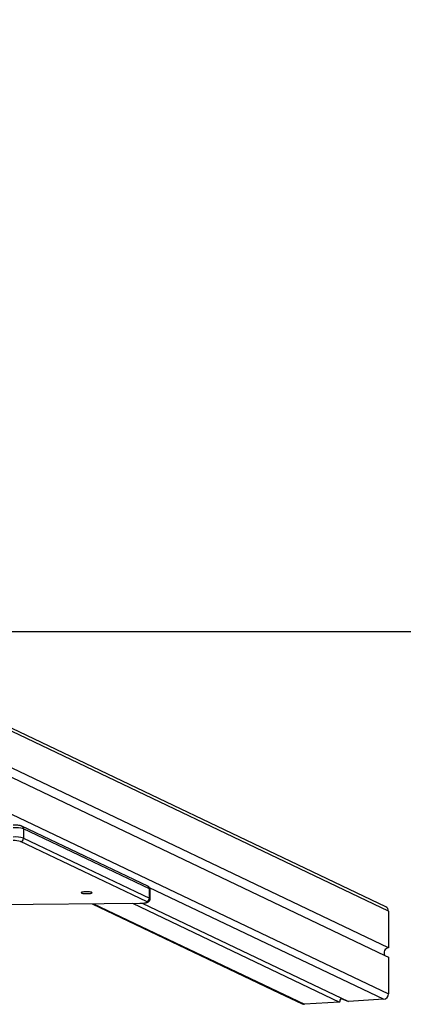
# Model space of a CAD drawing. Units: millimetres. Extents: x -432 to 1152, y 130 to 626.
# Drawn here: x 548 to 585, y 130 to 224 of the extents above; entities that cross this region are included whole.
import ezdxf

# ---------------------------------------------------------------- set-up
doc = ezdxf.new("R2010")
doc.units = ezdxf.units.MM
doc.header["$PDSIZE"] = -1
doc.layers.add('VP-DIM', color=7, linetype='Continuous')
doc.layers.add('VP-HIC', color=6, linetype='Continuous')
doc.layers.add('VP-EQ', color=7, linetype='Continuous', true_color=0x8a3492)
doc.dimstyles.new('Strefa', dxfattribs={"dimtxt": 14, "dimasz": 20, "dimexe": 20, "dimexo": 50, "dimgap": 20, "dimtad": 0, "dimdec": 0, "dimzin": 0, "dimdsep": 46, "dimtxsty": 'Standard', "dimcen": 0.09, "dimadec": 0, "dimazin": 0, "dimtfac": 1, "dimtdec": 4, "dimtofl": 0, "dimtmove": 0, "dimatfit": 3, "dimfxl": 70, "dimfxlon": 1, "dimtolj": 1, "dimtzin": 0, "dimarcsym": 0})

# ---------------------------------------------------------------- blocks, each defined once
blk = doc.blocks.new('RC0520_')
at = {"color": 0, "linetype": 'Continuous', "lineweight": 25}
for p, q in [((583.263, 139.432), (500.832, 178.759)), ((583.517, 139.01), (500.84, 178.455)), ((500.829, 170.582), (583.517, 131.132)), ((583.517, 135.514), (513.526, 168.907)), ((513.19, 168.181), (583.173, 134.792)), ((560.613, 141.376), (548.631, 147.093)), ((548.784, 146.84), (548.784, 145.953)), ((560.766, 141.123), (548.784, 146.84)), ((560.484, 139.923), (548.502, 145.64)), ((548.784, 145.953), (560.766, 140.237)), ((560.766, 140.237), (560.766, 141.123)), ((583.047, 130.61), (560.777, 141.235)), ((560.826, 140.177), (560.826, 141.063)), ((489.723, 139.079), (559.866, 139.76)), ((489.726, 139.074), (559.868, 139.756)), ((559.147, 139.753), (578.866, 130.346)), ((559.868, 139.756), (559.866, 139.76)), ((560.084, 139.763), (579.712, 130.399)), ((555.318, 139.716), (573.164, 131.202)), ((555.444, 139.717), (575.53, 130.135)), ((583.517, 139.01), (583.517, 135.514)), ((583.517, 134.628), (583.517, 131.132)), ((583.047, 130.61), (579.712, 130.399)), ((578.866, 130.346), (575.53, 130.135))]:
    blk.add_line(p, q, dxfattribs=at)
at = {"color": 0}
blk.add_line((579.018, 130.696), (579.712, 130.399), dxfattribs=at)
at = {"color": 0, "linetype": 'Continuous', "lineweight": 25, "flags": 128}
for points in [[(554.261, 140.763), (554.279, 140.74), (554.331, 140.718), (554.415, 140.699), (554.524, 140.684), (554.65, 140.675), (554.786, 140.672), (554.922, 140.675), (555.049, 140.684), (555.157, 140.699), (555.241, 140.718), (555.293, 140.74), (555.311, 140.763), (555.293, 140.787), (555.241, 140.809), (555.157, 140.828), (555.049, 140.842), (554.922, 140.851), (554.786, 140.854), (554.65, 140.851), (554.524, 140.842), (554.415, 140.828), (554.331, 140.809), (554.279, 140.787), (554.261, 140.763)], [(560.826, 141.063), (560.816, 141.088), (560.766, 141.123)], [(559.866, 139.76), (560.026, 139.765), (560.175, 139.776), (560.306, 139.793), (560.411, 139.815), (560.484, 139.84), (560.522, 139.867), (560.522, 139.896), (560.484, 139.923)], [(560.766, 140.237), (560.816, 140.202), (560.826, 140.177)]]:
    blk.add_lwpolyline(points, dxfattribs=at)
at = {"color": 0, "linetype": 'Continuous', "lineweight": 25}
for centre, radius, start, end in [((547.957, 144.021), 2.937, 73.6476, 93.28931), ((548.508, 146.846), 0.276, 358.71894, 63.5834), ((547.957, 143.135), 2.937, 73.6476, 93.28931), ((547.923, 143.667), 2.056, 73.6476, 93.28931), ((548.472, 145.95), 0.311, 275.42486, 0.60596), ((560.49, 141.129), 0.276, 358.7198, 63.52723), ((560.455, 140.233), 0.311, 275.42486, 0.60596), ((583.058, 139.021), 0.459, 358.7198, 63.52723), ((583.56, 135.051), 0.465, 95.2497, 213.7392), ((579.347, 130.344), 0.481, 133.10901, 179.85728), ((582.998, 131.126), 0.519, 275.42486, 0.60596), ((575.501, 130.568), 0.434, 244.57034, 273.79804)]:
    blk.add_arc(centre, radius, start, end, dxfattribs=at)
for points, knots in [([(548.631, 147.093), (548.611, 147.101), (548.555, 147.125), (548.459, 147.15), (548.329, 147.173), (548.182, 147.189), (548.023, 147.199), (547.895, 147.202), (547.822, 147.202), (547.802, 147.202)], [0, 0, 0, 0, 0.096798, 0.270703, 0.437984, 0.61281, 0.778107, 0.939926, 1, 1, 1, 1]), ([(560.823, 141.064), (560.824, 141.078), (560.826, 141.124), (560.801, 141.196), (560.757, 141.269), (560.702, 141.323), (560.653, 141.356), (560.624, 141.371), (560.613, 141.376)], [0, 0, 0, 0, 0.098481, 0.314856, 0.510016, 0.699032, 0.896369, 1, 1, 1, 1]), ([(559.868, 139.756), (559.896, 139.756), (559.977, 139.757), (560.109, 139.764), (560.256, 139.777), (560.392, 139.797), (560.51, 139.824), (560.604, 139.857), (560.683, 139.902), (560.747, 139.959), (560.797, 140.034), (560.825, 140.11), (560.823, 140.159), (560.823, 140.177)], [0, 0, 0, 0, 0.060692, 0.176854, 0.294291, 0.414755, 0.542605, 0.661376, 0.743595, 0.814281, 0.886061, 0.959355, 1, 1, 1, 1])]:
    blk.add_open_spline(points, degree=3, knots=knots, dxfattribs=at)
at = {"layer": 'VP-DIM', "color": 0}
for p, q in [((583.173, 134.792), (583.517, 134.628)), ((573.164, 131.202), (575.315, 130.176))]:
    blk.add_line(p, q, dxfattribs=at)
blk = doc.blocks.new('RC0520_2D')
at = {"layer": 'VP-EQ', "color": 0}
blk.add_lwpolyline([(119.611, 341.044), (119.611, 165.629), (859.611, 165.629), (859.611, 341.044)], close=True, dxfattribs=at)
blk.add_blockref('RC0520_', (0, 0), dxfattribs=at)
blk = doc.blocks.new('*D215')
at = {"layer": 'Defpoints', "color": 0}
for p in [(401.244, 377.345), (1131.53, 377.345), (575.5, 130.134)]:
    blk.add_point(p, dxfattribs=at)
at = {"layer": 'VP-DIM', "color": 0, "lineweight": -2}
for p, q in [((1061.53, 377.345), (1151.53, 377.345)), ((1131.53, 357.345), (1131.53, 291.24)), ((1131.53, 150.134), (1131.53, 216.24)), ((1061.53, 130.134), (1151.53, 130.134))]:
    blk.add_line(p, q, dxfattribs=at)
at = {"layer": 'VP-DIM', "color": 0}
for points in [[(1134.863, 357.345), (1128.197, 357.345), (1131.53, 377.345)], [(1128.197, 150.134), (1134.863, 150.134), (1131.53, 130.134)]]:
    blk.add_solid(points, dxfattribs=at)
at = {"layer": 'VP-DIM', "color": 0, "insert": (1131.53, 253.74), "char_height": 14, "attachment_point": 5, "rotation": 90}
blk.add_mtext('\\A1;250', dxfattribs=at)

msp = doc.modelspace()

# ---------------------------------------------------------------- linework, layer by layer
at = {"layer": 'VP-HIC', "color": 6}
msp.add_lwpolyline([(119.611, 341.044), (119.611, 165.629), (859.611, 165.629), (859.611, 341.044)], close=True, dxfattribs=at)

# ---------------------------------------------------------------- block references
at = {"layer": 'VP-EQ', "color": 0}
msp.add_blockref('RC0520_2D', (0, 0), dxfattribs=at)

# ---------------------------------------------------------------- dimensions: what is measured, and where the dimension line sits
at = {"layer": 'VP-DIM', "color": 0}
dim = msp.add_linear_dim(base=(1131.53, 377.345), p1=(575.5, 130.134), p2=(401.244, 377.345, 0), angle=90, text='250', dimstyle='Strefa', dxfattribs=at)
dim.commit()
dim.dimension.update_dxf_attribs({"geometry": '*D215', "text_midpoint": (1131.53, 253.74)})

doc.saveas('drawing.dxf')
